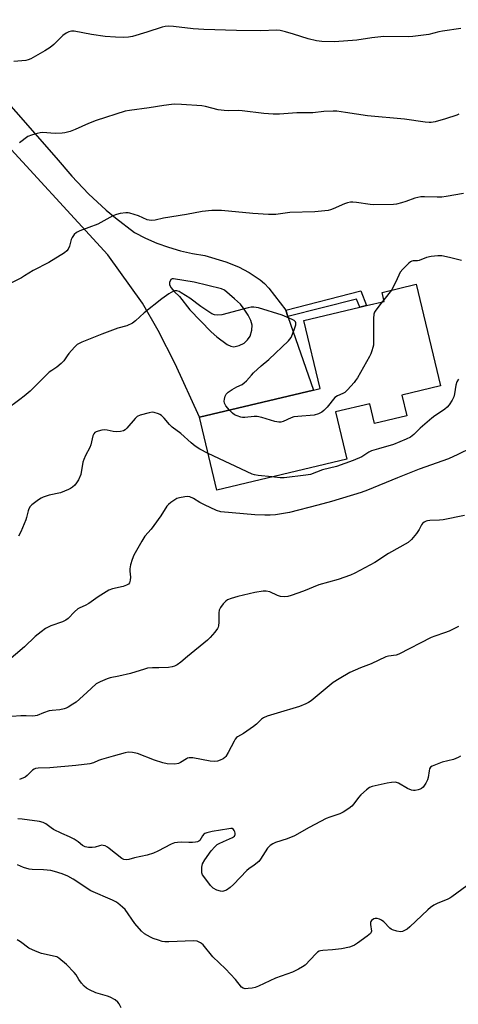
# Model space of a CAD drawing. Units: inches. Extents: x 1303767 to 1309767, y 565446 to 569446.
# Drawn here: x 1306248 to 1306414, y 567833 to 568206 of the extents above; entities that cross this region are included whole.
import ezdxf

# ---------------------------------------------------------------- set-up
doc = ezdxf.new("R2010")
doc.units = ezdxf.units.IN
doc.header["$MEASUREMENT"] = 0
for name, color, linetype in [('BLDG-Footprint', 5, 'Continuous'), ('TRANS-Driveway', 251, 'Continuous'), ('TRANS-Non Street Sidewalk', 7, 'Continuous'), ('Undefined', 1, 'Continuous')]:
    doc.layers.add(name, color=color, linetype=linetype)

msp = doc.modelspace()

# ---------------------------------------------------------------- linework, layer by layer
at = {"layer": 'BLDG-Footprint', "elevation": 472.11}
msp.add_lwpolyline([(1306392.4, 568064.02), (1306394.27, 568056.19), (1306382.06, 568053.28), (1306380.27, 568060.78), (1306367.29, 568057.68), (1306371.56, 568039.79), (1306322.34, 568028.05), (1306315.75, 568055.63), (1306358.99, 568065.95), (1306361.47, 568066.54), (1306355.34, 568092.27), (1306376.49, 568097.31), (1306379.03, 568097.92), (1306385.75, 568099.52), (1306384.93, 568102.96), (1306397.87, 568106.05), (1306407.06, 568067.52)], close=True, dxfattribs=at)
at = {"layer": 'TRANS-Driveway'}
msp.add_polyline3d([(1306215.47, 568206.24, 0), (1306261.42, 568153.91, 0), (1306267.31, 568146.92, 0), (1306273.63, 568140.31, 0), (1306280.34, 568134.11, 0), (1306283.84, 568131.17, 0), (1306291.11, 568125.62, 0), (1306295.3, 568123.5, 0), (1306299.61, 568121.64, 0), (1306304.02, 568120.04, 0), (1306308.52, 568118.71, 0), (1306313.1, 568117.65, 0), (1306317.73, 568116.87, 0), (1306325.66, 568114.51, 0), (1306330.51, 568112.67, 0), (1306334.57, 568110.44, 0), (1306338.7, 568107.71, 0), (1306340.35, 568106.29, 0), (1306341.97, 568104.53, 0), (1306348.41, 568096.27, 0), (1306349.27, 568093.82, 0), (1306358.99, 568065.95, 0), (1306315.75, 568055.63, 0), (1306306.45, 568075.94, 0), (1306300.09, 568088.5, 0), (1306294.08, 568098.88, 0), (1306280.96, 568117.17, 0), (1306237.32, 568164.69, 0)], dxfattribs=at)
msp.add_polyline3d([(1306327.56, 568082.6, 0), (1306328.78, 568082.38, 0), (1306330.77, 568082.82, 0), (1306332.63, 568083.73, 0), (1306333.91, 568084.94, 0), (1306334.92, 568086.34, 0), (1306335.53, 568088.57, 0), (1306335.65, 568090.5, 0), (1306335.15, 568092.3, 0), (1306334.15, 568094.33, 0), (1306332.68, 568096.62, 0), (1306331.24, 568098.43, 0), (1306329.04, 568100.55, 0), (1306325.24, 568103.75, 0), (1306324.06, 568104.3, 0), (1306313.69, 568106.86, 0), (1306305.92, 568108.13, 0), (1306305.32, 568108.05, 0), (1306304.9, 568107.8, 0), (1306304.38, 568106.68, 0), (1306304.42, 568105.84, 0), (1306305.03, 568104.62, 0), (1306306.1, 568103.34, 0), (1306308.19, 568101.35, 0), (1306312.06, 568096.29, 0), (1306320.22, 568088.03, 0), (1306322.3, 568086.14, 0), (1306326.22, 568083.25, 0)], close=True, dxfattribs=at)
at = {"layer": 'TRANS-Non Street Sidewalk'}
msp.add_lwpolyline([(1306349.27, 568093.82), (1306348.41, 568096.27), (1306376.91, 568103.5), (1306379.03, 568097.92), (1306376.49, 568097.31), (1306375.31, 568100.42)], close=True, dxfattribs=at)
at = {"layer": 'Undefined'}
for p, q in [((1306388.48, 568103.81, 472), (1306385.61, 568100.12, 472)), ((1306385.61, 568100.12, 472), (1306384.98, 568099.34, 472))]:
    msp.add_line(p, q, dxfattribs=at)
for points, elevation in [([(1306414.83, 568202.88), (1306407.81, 568201.86), (1306406.51, 568201.61), (1306402.69, 568200.66), (1306396.57, 568199.83), (1306394.81, 568199.76), (1306385.64, 568199.86), (1306381.05, 568199.32), (1306375.35, 568198.48), (1306366.88, 568197.89), (1306362.15, 568198.03), (1306360.1, 568198.28), (1306356.94, 568199.01), (1306351.39, 568200.77), (1306348.33, 568201.61), (1306346.37, 568202.09), (1306344.94, 568202.28), (1306339, 568202.08), (1306329.79, 568202.11), (1306317.4, 568202.47), (1306313.36, 568202.74), (1306305.82, 568203.67), (1306304.12, 568203.73), (1306302.73, 568203.61), (1306301.62, 568203.36), (1306295.81, 568201.49), (1306290.37, 568199.86), (1306288.79, 568199.59), (1306287.08, 568199.5), (1306283.89, 568199.59), (1306279.94, 568199.93), (1306274.83, 568200.64), (1306268.22, 568201.91), (1306267.19, 568201.91), (1306266.19, 568201.69), (1306265.14, 568201.16), (1306263.94, 568200.3), (1306260.46, 568196.84), (1306259.08, 568195.69), (1306257.13, 568194.47), (1306251.83, 568191.46), (1306250.79, 568190.98), (1306249.95, 568190.77), (1306245.41, 568190.42)], 478), ([(1306414.06, 568170.49), (1306413.31, 568170.08), (1306409.05, 568168.69), (1306405.03, 568167.55), (1306403.59, 568167.3), (1306402.74, 568167.28), (1306401.33, 568167.42), (1306393.39, 568168.52), (1306379.41, 568169.86), (1306371.05, 568171.12), (1306367.83, 568171.54), (1306366.37, 568171.57), (1306362.87, 568171.42), (1306358.67, 568170.99), (1306352.65, 568170.96), (1306346.05, 568170.46), (1306343.71, 568170.44), (1306340.17, 568170.69), (1306331.95, 568171.75), (1306330.52, 568171.78), (1306326.8, 568171.68), (1306325.11, 568171.78), (1306322.87, 568172.1), (1306318.01, 568173.31), (1306316.56, 568173.59), (1306308.86, 568174.16), (1306306.32, 568174.25), (1306305.15, 568174.17), (1306302.19, 568173.76), (1306296.7, 568172.82), (1306289.21, 568171.87), (1306287.57, 568171.58), (1306276.62, 568168.05), (1306273.67, 568166.89), (1306268.63, 568164.61), (1306266.7, 568163.93), (1306264.74, 568163.38), (1306263.62, 568163.23), (1306261.07, 568163.18), (1306256.2, 568163.51), (1306255.35, 568163.42), (1306254.23, 568163.17), (1306252, 568162.56), (1306250.71, 568161.96), (1306247.47, 568159.57)], 476), ([(1306415.78, 568140.41), (1306409.27, 568139.24), (1306407.58, 568139.04), (1306405.89, 568138.99), (1306401.01, 568139.19), (1306399.58, 568139.1), (1306397.33, 568138.65), (1306394, 568137.41), (1306392.33, 568136.89), (1306390.37, 568136.4), (1306389.22, 568136.24), (1306381.86, 568136.11), (1306380.4, 568136.25), (1306375.2, 568137.02), (1306373.81, 568137.13), (1306372.97, 568137.09), (1306371.84, 568136.87), (1306370.74, 568136.55), (1306366.46, 568134.6), (1306365.39, 568134.2), (1306364.56, 568134.01), (1306359.46, 568133.5), (1306349.95, 568133.2), (1306344.7, 568132.46), (1306341.85, 568132.46), (1306336.01, 568132.78), (1306324.14, 568133.99), (1306320.38, 568133.99), (1306316.75, 568133.59), (1306310.82, 568132.48), (1306302.12, 568131.08), (1306298.94, 568130.28), (1306297.52, 568130.13), (1306296.67, 568130.24), (1306295.93, 568130.45), (1306292.66, 568131.94), (1306289.28, 568132.97), (1306288.71, 568133.06), (1306287.87, 568133.05), (1306285.62, 568132.77), (1306284.22, 568132.51), (1306282.92, 568132), (1306279.51, 568130.01), (1306277.26, 568128.84), (1306270.43, 568126.24), (1306269.12, 568125.64), (1306268.25, 568124.9), (1306267.44, 568123.73), (1306267.15, 568122.93), (1306266.5, 568120.41), (1306266.01, 568119.34), (1306265.48, 568118.67), (1306264.59, 568117.96), (1306258.64, 568114.23), (1306252.63, 568111.19), (1306249.42, 568109.16), (1306248.21, 568108.48), (1306240.29, 568104.54)], 474), ([(1306415.02, 568114.99), (1306410.45, 568116.19), (1306407.57, 568116.79), (1306406.13, 568116.83), (1306403.52, 568116.55), (1306401.84, 568116.18), (1306398.97, 568115), (1306398.42, 568114.9), (1306396.75, 568114.84), (1306396.25, 568114.74), (1306395.77, 568114.5), (1306395.1, 568113.99), (1306392.79, 568111.74), (1306391.86, 568110.64), (1306390.13, 568106.9), (1306388.48, 568103.81)], 472), ([(1306327.11, 568058.34), (1306325.74, 568059.96), (1306325.21, 568060.92), (1306325.14, 568061.72), (1306325.24, 568062.55), (1306325.5, 568063.64), (1306325.84, 568064.37), (1306326.64, 568065.15), (1306328.13, 568066.13), (1306329.92, 568067.18), (1306331.95, 568068.1), (1306332.73, 568068.62), (1306333.51, 568069.39), (1306335.39, 568071.64), (1306336.23, 568072.49), (1306339.08, 568075.1), (1306341.96, 568077.46), (1306349.46, 568084.54), (1306350.04, 568085.19), (1306350.49, 568085.91), (1306351.67, 568088.79), (1306352.22, 568090.62), (1306352.24, 568091.35), (1306352.11, 568091.77), (1306351.59, 568092.29), (1306350.87, 568092.71), (1306347.1, 568094.36), (1306338.04, 568097.04), (1306336.35, 568097.38), (1306335.28, 568097.37), (1306334.13, 568097.15), (1306324.18, 568094.48), (1306322.55, 568094.33), (1306321.45, 568094.48), (1306320.4, 568094.88), (1306318.89, 568095.78), (1306316.23, 568097.61), (1306312.12, 568100.78), (1306308.78, 568102.81), (1306308, 568103.23), (1306307.19, 568103.5), (1306306.41, 568103.5), (1306305.89, 568103.36), (1306304.09, 568102.35), (1306301.4, 568100.49), (1306294.78, 568095.21), (1306291.52, 568092.12), (1306290.35, 568091.23), (1306288.22, 568090.31), (1306284.79, 568089.41), (1306278.7, 568087.11), (1306271.11, 568084.12), (1306270.08, 568083.64), (1306269.38, 568083.18), (1306268.36, 568082.19), (1306266.24, 568079.81), (1306265.53, 568078.91), (1306264.3, 568077), (1306263.35, 568075.98), (1306261.61, 568074.56), (1306259.7, 568073.39), (1306258.79, 568072.69), (1306255.19, 568069.24), (1306251.49, 568065.53), (1306249.3, 568063.58), (1306247.68, 568062.31), (1306242.2, 568058.33)], 472), ([(1306384.98, 568099.34), (1306382.52, 568096.22), (1306382.08, 568095.48), (1306381.83, 568094.73), (1306381.7, 568092.99), (1306381.71, 568084.72), (1306381.64, 568082.96), (1306381.5, 568082.12), (1306381.12, 568080.77), (1306380.7, 568079.71), (1306380.15, 568078.65), (1306375.58, 568070.55), (1306374.93, 568069.54), (1306374.39, 568068.86), (1306371.84, 568066.03), (1306370.8, 568065.04), (1306370.08, 568064.6), (1306367.99, 568063.72), (1306367.02, 568063.07), (1306364.07, 568059.46), (1306362.88, 568058.18), (1306362.1, 568057.52), (1306360.89, 568056.9), (1306359.23, 568056.41), (1306352.98, 568055.98), (1306351.52, 568055.8), (1306350.45, 568055.44), (1306347.4, 568053.99), (1306346.62, 568053.79), (1306345.83, 568053.73), (1306344.29, 568054.02), (1306339.31, 568055.55), (1306337.62, 568055.93), (1306336.41, 568055.92), (1306332.86, 568055.55), (1306331.98, 568055.56), (1306331.42, 568055.67), (1306330.03, 568056.12), (1306328.97, 568056.61), (1306328.28, 568057.13), (1306327.11, 568058.34)], 472), ([(1306413.87, 568070.01), (1306413.28, 568069.11), (1306412.86, 568067.82), (1306412.44, 568064.5), (1306412.2, 568063.43), (1306411.54, 568062.11), (1306410.39, 568060.37), (1306409.62, 568059.48), (1306408.76, 568058.76), (1306407.14, 568057.59), (1306404.96, 568056.18), (1306403.82, 568055.28), (1306399.4, 568051.47), (1306396.95, 568049.1), (1306395.68, 568048.11), (1306394.13, 568047.32), (1306389.31, 568045.28), (1306383.56, 568043.72), (1306380.88, 568042.87), (1306379.96, 568042.42), (1306377.28, 568040.71), (1306373.97, 568039.23), (1306367.65, 568036.96), (1306362.34, 568035.75), (1306357.83, 568034), (1306356.08, 568033.7), (1306347.8, 568032.75), (1306346.34, 568032.75), (1306343.22, 568033.03)], 470), ([(1306319.01, 568041.97), (1306315.86, 568043.5), (1306314.14, 568044.68), (1306312.53, 568045.98), (1306308.68, 568049.49), (1306305.43, 568051.94), (1306304.39, 568052.94), (1306302.32, 568055.32), (1306301.31, 568056.26), (1306300.65, 568056.72), (1306300.17, 568056.96), (1306298.61, 568057.43), (1306297.82, 568057.52), (1306296.66, 568057.37), (1306293.2, 568056.44), (1306292.15, 568055.98), (1306291.33, 568055.23), (1306288.21, 568051.46), (1306287.58, 568050.89), (1306286.87, 568050.48), (1306285.8, 568050.24), (1306284.11, 568050.14), (1306282.98, 568050.28), (1306280.71, 568050.78), (1306279.58, 568050.87), (1306278.73, 568050.75), (1306277.34, 568050.43), (1306276.55, 568050.17), (1306276.1, 568049.92), (1306275.62, 568049.36), (1306275.33, 568048.64), (1306274.51, 568045.18), (1306274.17, 568044.16), (1306272.5, 568041.1), (1306271.86, 568039.65), (1306271.56, 568038.59), (1306270.75, 568034.02), (1306269.91, 568031.93), (1306269.17, 568030.75), (1306268.42, 568029.92), (1306267.6, 568029.16), (1306266.88, 568028.68), (1306266.08, 568028.28), (1306263.06, 568027.04), (1306258.75, 568026.09), (1306256.49, 568025.39), (1306255.71, 568025), (1306254.72, 568024.37), (1306252.13, 568022.47), (1306251.57, 568021.88), (1306251.08, 568021.01), (1306250.8, 568020.23), (1306250.2, 568017.66), (1306249.93, 568016.82), (1306247.96, 568012.22), (1306247.18, 568010.65)], 470), ([(1306418.81, 568044), (1306413.64, 568041.52), (1306410.09, 568039.94), (1306399.07, 568035.95), (1306390.83, 568032.73), (1306379.38, 568027.99), (1306376.97, 568027.16), (1306365.78, 568023.74), (1306360.55, 568022.32), (1306349.81, 568019.59), (1306344.59, 568018.67), (1306342.56, 568018.53), (1306340.52, 568018.49), (1306336.71, 568018.66), (1306323.83, 568019.86), (1306322.22, 568020.37), (1306317.59, 568022.42), (1306315.83, 568023.37), (1306313.46, 568024.86), (1306312.01, 568025.5), (1306311.23, 568025.63), (1306310.13, 568025.55), (1306308.18, 568025.17), (1306307.11, 568024.83), (1306306.34, 568024.4), (1306304.89, 568023.37), (1306303.97, 568022.62), (1306303.37, 568021.98), (1306301.02, 568018.29), (1306298.46, 568014.66), (1306297.38, 568013.24), (1306295.01, 568010.59), (1306293.82, 568008.71), (1306290.85, 568003.36), (1306290.16, 568001.75), (1306289.64, 567999.74), (1306289.38, 567998.28), (1306289.36, 567997.4), (1306289.55, 567995.04), (1306289.49, 567993.94), (1306289.21, 567992.98), (1306288.78, 567992.4), (1306288.1, 567991.98), (1306286.78, 567991.48), (1306282.73, 567990.62), (1306281.38, 567990.08), (1306277.34, 567987.61), (1306273.77, 567985.06), (1306272.36, 567984.32), (1306270.35, 567983.45), (1306269.61, 567983.01), (1306268.31, 567981.9), (1306265.94, 567979.45), (1306265.08, 567978.74), (1306263.77, 567978.13), (1306259.36, 567976.58), (1306257.34, 567975.61), (1306255.7, 567974.41), (1306253.45, 567972.59), (1306249.46, 567968.62), (1306242.53, 567962.84)], 468), ([(1306343.22, 568033.03), (1306337.97, 568033.57), (1306336.64, 568033.81), (1306335.64, 568034.13), (1306319.01, 568041.97)], 470), ([(1306416.2, 568018.44), (1306408.16, 568016.74), (1306406.69, 568016.61), (1306403.08, 568016.55), (1306402.2, 568016.44), (1306401.66, 568016.27), (1306400.89, 568015.9), (1306400.24, 568015.39), (1306399.93, 568014.94), (1306399.03, 568013.08), (1306398, 568011.63), (1306396.12, 568009.32), (1306394.79, 568008.22), (1306387.44, 568003.99), (1306382.2, 568000.56), (1306374.57, 567996.58), (1306373.02, 567995.85), (1306368.26, 567994.23), (1306360.98, 567992.13), (1306355.17, 567989.71), (1306350.54, 567988.12), (1306349.16, 567987.73), (1306347.79, 567987.64), (1306346.43, 567987.78), (1306345.34, 567988.13), (1306342.37, 567989.46), (1306341.02, 567989.74), (1306339.88, 567989.76), (1306336.65, 567989.27), (1306330.31, 567987.75), (1306327.74, 567987.02), (1306326.38, 567986.48), (1306325.71, 567985.99), (1306324.77, 567984.94), (1306323.74, 567983.58), (1306323.22, 567982.61), (1306323.05, 567981.52), (1306323.07, 567978.07), (1306322.96, 567976.66), (1306322.81, 567976.13), (1306322.57, 567975.63), (1306321.55, 567974.23), (1306319.84, 567972.22), (1306318.76, 567971.22), (1306311.19, 567965), (1306308.72, 567962.88), (1306307.27, 567961.86), (1306306.25, 567961.3), (1306305.42, 567961.06), (1306303.94, 567960.9), (1306300.36, 567960.71), (1306297.93, 567960.78), (1306296.01, 567960.56), (1306294.88, 567960.27), (1306289.52, 567958.55), (1306285.18, 567957.53), (1306281.81, 567956.94), (1306280.73, 567956.61), (1306278.1, 567955.45), (1306276.6, 567954.62), (1306273.08, 567951.4), (1306268.93, 567947.77), (1306267.74, 567946.92), (1306265.99, 567945.82), (1306265.21, 567945.43), (1306264.43, 567945.15), (1306262.81, 567944.81), (1306259.93, 567944.6), (1306258.79, 567944.43), (1306256.57, 567943.73), (1306254.17, 567942.69), (1306253.44, 567942.48), (1306252.61, 567942.42), (1306249.97, 567942.56), (1306248.05, 567942.52), (1306244.55, 567942.23)], 466), ([(1306413.94, 567976.39), (1306410.34, 567974.64), (1306408.61, 567973.96), (1306404.92, 567972.71), (1306403.54, 567972.17), (1306391.34, 567965.9), (1306390.25, 567965.53), (1306387.43, 567965.12), (1306386.39, 567964.85), (1306380.87, 567962.23), (1306376.75, 567960.78), (1306372.74, 567958.98), (1306368.66, 567956.6), (1306366.46, 567955.17), (1306358.07, 567948.28), (1306357.11, 567947.6), (1306356.06, 567947.05), (1306353.59, 567946.04), (1306345.15, 567943.59), (1306341.34, 567942.36), (1306340.03, 567941.82), (1306339.19, 567941.24), (1306337.34, 567939.39), (1306336.2, 567938.48), (1306332.37, 567935.82), (1306330.2, 567934.62), (1306329.81, 567934.32), (1306329.31, 567933.7), (1306328.88, 567932.99), (1306326.66, 567928.62), (1306325.75, 567927.15), (1306325.36, 567926.76), (1306324.65, 567926.3), (1306323.63, 567925.79), (1306322.56, 567925.4), (1306321.45, 567925.29), (1306319.75, 567925.41), (1306313.17, 567926.57), (1306311.78, 567926.65), (1306311.25, 567926.53), (1306310.75, 567926.3), (1306308.56, 567924.86), (1306307.72, 567924.47), (1306306.35, 567924.27), (1306303.5, 567924.31), (1306301.8, 567924.73), (1306298.73, 567925.77), (1306292.22, 567928.32), (1306290.32, 567928.7), (1306288.69, 567928.77), (1306287.54, 567928.55), (1306282.98, 567927.2), (1306278.54, 567926.05), (1306277.48, 567925.67), (1306275.51, 567924.77), (1306274.12, 567924.38), (1306268.83, 567923.72), (1306259.04, 567922.88), (1306254.63, 567922.68), (1306253.54, 567922.55), (1306253.04, 567922.38), (1306252.38, 567921.94), (1306250.45, 567919.97), (1306249.6, 567919.31), (1306247.47, 567918.42)], 464), ([(1306414.71, 567927.3), (1306413.78, 567926.75), (1306411.99, 567926.05), (1306407.7, 567924.95), (1306403.98, 567923.53), (1306403.33, 567923.1), (1306402.95, 567922.5), (1306402.78, 567921.75), (1306402.44, 567919.19), (1306402.15, 567918.35), (1306401.5, 567917), (1306401.05, 567916.23), (1306400.52, 567915.54), (1306399.89, 567915.01), (1306399.39, 567914.74), (1306398.57, 567914.45), (1306397.43, 567914.22), (1306396.86, 567914.21), (1306396.08, 567914.35), (1306394.56, 567914.96), (1306391.14, 567917.02), (1306390.37, 567917.3), (1306389.85, 567917.36), (1306388.51, 567917.26), (1306386.87, 567916.98), (1306381.22, 567915.72), (1306380.2, 567915.38), (1306379.01, 567914.55), (1306376.84, 567912.55), (1306376.07, 567911.64), (1306374.27, 567909.24), (1306373.49, 567908.35), (1306372.36, 567907.48), (1306370.18, 567906.1), (1306368.9, 567905.47), (1306365.1, 567904.19), (1306363.78, 567903.62), (1306357.34, 567900.23), (1306351.77, 567897.11), (1306349.02, 567896), (1306344.61, 567894.52), (1306343.55, 567894.01), (1306342.54, 567893.41), (1306342.1, 567893.05), (1306341.53, 567892.39), (1306338.9, 567888.19), (1306338.22, 567887.33), (1306336.5, 567885.91), (1306334.5, 567884.61), (1306333.64, 567883.93), (1306328.67, 567878.69), (1306327.4, 567877.47), (1306326, 567876.54), (1306324.84, 567876.11), (1306324.27, 567876.05), (1306323.7, 567876.1), (1306322.32, 567876.55), (1306320.96, 567877.31), (1306319.91, 567878.26), (1306317.72, 567881.11), (1306316.93, 567882.36), (1306316.67, 567883.04), (1306316.57, 567883.54), (1306316.6, 567885.19), (1306316.92, 567886.53), (1306317.73, 567888.05), (1306320.18, 567891.44), (1306321.59, 567892.97), (1306322.48, 567893.74), (1306323.21, 567894.21), (1306324.78, 567894.97), (1306328.21, 567896.45), (1306328.97, 567896.96), (1306329.25, 567897.55), (1306329.25, 567898.07), (1306329.14, 567898.6), (1306328.94, 567899.11), (1306328.65, 567899.5), (1306328.07, 567899.81), (1306327.58, 567899.84), (1306326.8, 567899.75), (1306320.5, 567898.7), (1306318.54, 567898.27), (1306317.78, 567897.97), (1306317.34, 567897.67), (1306316.83, 567897.03), (1306315.82, 567895.35), (1306315.46, 567895), (1306315.01, 567894.79), (1306314.23, 567894.64), (1306313.12, 567894.56), (1306311.7, 567894.53), (1306309.05, 567894.66), (1306307.35, 567894.58), (1306306.24, 567894.42), (1306304.97, 567893.94), (1306299.9, 567891.22), (1306298.31, 567890.51), (1306295.84, 567889.82), (1306291.05, 567888.73), (1306288.94, 567888.16), (1306287.93, 567888.02), (1306287.01, 567888.18), (1306286.33, 567888.54), (1306281.52, 567892.34), (1306280.8, 567892.85), (1306280.03, 567893.25), (1306279.21, 567893.48), (1306278.67, 567893.49), (1306277.85, 567893.31), (1306276.21, 567892.78), (1306275.11, 567892.61), (1306273.72, 567892.7), (1306272.37, 567892.96), (1306271.39, 567893.47), (1306269.71, 567894.82), (1306268.25, 567895.77), (1306266.52, 567896.67), (1306263.58, 567897.98), (1306260.45, 567899.51), (1306259.48, 567900.1), (1306257.43, 567901.58), (1306256.47, 567902.09), (1306255.12, 567902.45), (1306248.54, 567903.37), (1306246.81, 567903.47)], 462), ([(1306417.05, 567878.17), (1306411.39, 567873.96), (1306410.65, 567873.49), (1306409.6, 567872.99), (1306406.04, 567871.63), (1306404.53, 567870.78), (1306403.32, 567869.98), (1306402.24, 567869.03), (1306395.53, 567862.65), (1306394.42, 567861.74), (1306393.47, 567861.16), (1306392.74, 567860.85), (1306391.93, 567860.77), (1306390.52, 567861.01), (1306388.85, 567861.5), (1306388.34, 567861.75), (1306387.87, 567862.09), (1306385.6, 567864.46), (1306384.68, 567865.17), (1306383.91, 567865.5), (1306383.12, 567865.73), (1306382.33, 567865.78), (1306381.83, 567865.64), (1306380.95, 567865.07), (1306380.65, 567864.68), (1306380.51, 567864.26), (1306380.5, 567863.49), (1306380.88, 567861.02), (1306380.8, 567860.53), (1306380.55, 567860.11), (1306379.27, 567859.02), (1306375.67, 567856.44), (1306374.44, 567855.65), (1306373.67, 567855.3), (1306372.6, 567854.97), (1306369.55, 567854.27), (1306366.17, 567853.88), (1306362.44, 567853.64), (1306361.6, 567853.5), (1306361.1, 567853.34), (1306360.45, 567852.98), (1306359.79, 567852.42), (1306355.75, 567848.13), (1306354.82, 567847.46), (1306353.32, 567846.6), (1306350.97, 567845.43), (1306344.52, 567843.16), (1306338.13, 567840.08), (1306336.8, 567839.62), (1306335.66, 567839.4), (1306334.22, 567839.21), (1306333.09, 567839.17), (1306332.34, 567839.34), (1306331.71, 567839.77), (1306329.39, 567842.72), (1306325.62, 567846.64), (1306320.79, 567851.27), (1306317.09, 567855.77), (1306316.55, 567856.3), (1306316.13, 567856.6), (1306314.84, 567857.13), (1306313.44, 567857.36), (1306304.06, 567856.91), (1306302.62, 567856.93), (1306301.6, 567857.11), (1306300.19, 567857.54), (1306298.22, 567858.21), (1306297.14, 567858.69), (1306294.84, 567860.02), (1306293.73, 567860.97), (1306291.22, 567863.88), (1306287.58, 567869.12), (1306286.56, 567870.12), (1306284.79, 567871.57), (1306284.06, 567872.05), (1306282.72, 567872.71), (1306274.49, 567876.27), (1306267.79, 567880.67), (1306265.81, 567881.83), (1306263.63, 567882.67), (1306260.8, 567883.58), (1306259.37, 567883.96), (1306256.57, 567884.21), (1306252.36, 567884.29), (1306251.23, 567884.46), (1306248.99, 567885.13), (1306246.7, 567886.1)], 460), ([(1306286.01, 567831.92), (1306285.3, 567833.44), (1306284.84, 567834.11), (1306283.72, 567834.99), (1306281.93, 567835.97), (1306280.85, 567836.37), (1306276.4, 567837.65), (1306274.08, 567838.69), (1306272.86, 567839.41), (1306271.97, 567840.19), (1306271.04, 567841.29), (1306270.02, 567842.69), (1306268.97, 567844.45), (1306268.23, 567845.36), (1306265.29, 567848.28), (1306262.36, 567850.76), (1306261.62, 567851.22), (1306261.08, 567851.43), (1306255.89, 567852.55), (1306254.26, 567853.1), (1306252.39, 567853.85), (1306251.1, 567854.59), (1306247.88, 567856.94), (1306246.66, 567857.68)], 458)]:
    msp.add_lwpolyline(points, dxfattribs=dict(at, elevation=elevation))

doc.saveas('drawing.dxf')
